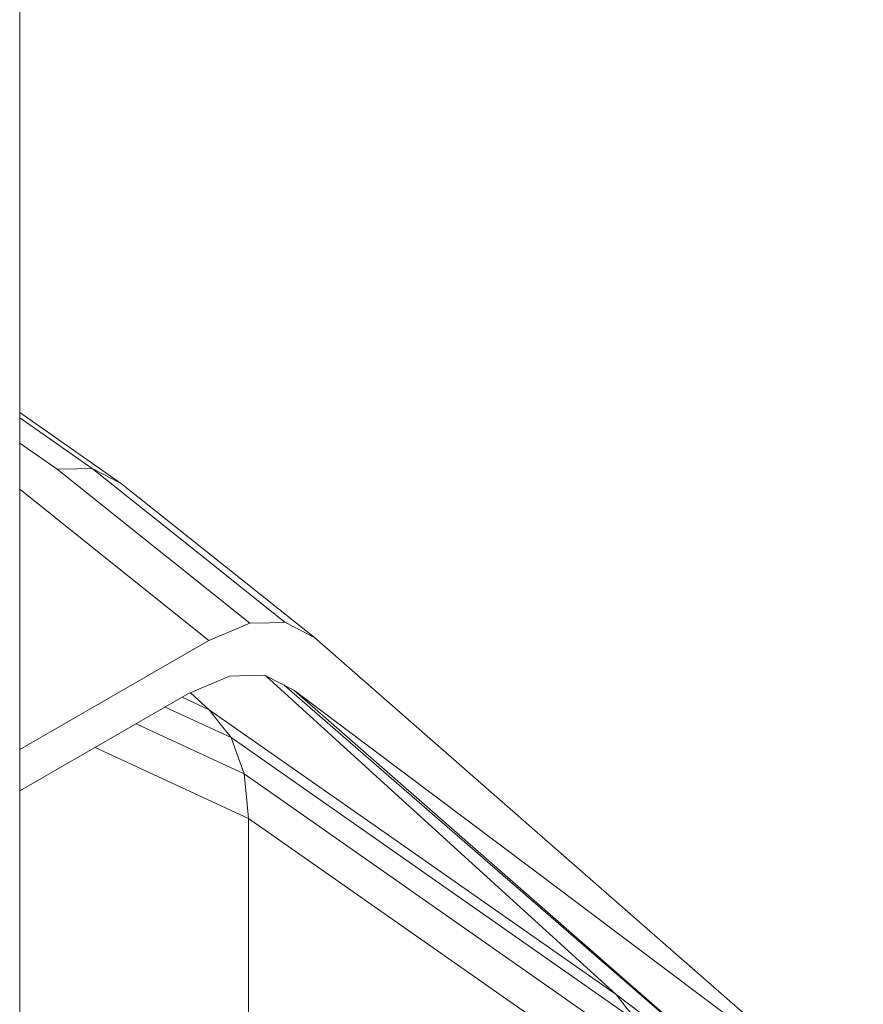
# Model space of a CAD drawing. Units: millimetres. Extents: x 22 to 397, y 49 to 282.
# Drawn here: x 301 to 305, y 239 to 244 of the extents above; entities that cross this region are included whole.
import ezdxf

# ---------------------------------------------------------------- set-up
doc = ezdxf.new("R2010")
doc.units = ezdxf.units.MM

msp = doc.modelspace()

# ---------------------------------------------------------------- linework, layer by layer
at = {"color": 7, "linetype": 'Continuous', "lineweight": 18}
for p, q in [((301.0512, 245.5366), (301.0512, 233.4293)), ((301.5602, 241.4454), (301.0512, 241.802)), ((301.4137, 241.5226), (301.0512, 241.7766)), ((301.2383, 241.5183), (301.0512, 241.6494)), ((301.0512, 240.1168), (301.9964, 240.6625)), ((301.9988, 240.3162), (301.9053, 240.4013)), ((301.0512, 239.9097), (301.8954, 240.3971)), ((301.9988, 240.3162), (301.8637, 240.3788)), ((301.778, 240.3293), (302.1079, 240.1763)), ((301.633, 240.2456), (302.1733, 239.995)), ((302.1951, 239.7725), (301.4289, 240.1278))]:
    msp.add_line(p, q, dxfattribs=at)
at = {"color": 7, "linetype": 'Continuous', "lineweight": 18, "flags": 128}
for points in [[(301.0512, 233.4293), (301.0512, 240.8657), (301.0512, 246.7086)], [(301.2383, 241.5183), (301.3365, 241.5207), (301.4137, 241.5226)], [(301.2383, 241.5183), (301.7774, 241.0872), (302.201, 240.7484)], [(301.4137, 241.5226), (301.9532, 241.0918), (302.377, 240.7534)], [(301.5602, 241.4454), (301.4782, 241.4886), (301.4137, 241.5226)], [(302.5244, 240.6775), (301.9844, 241.1075), (301.5602, 241.4454)], [(301.0512, 241.4187), (301.5728, 241.0013), (301.9964, 240.6625)], [(301.9964, 240.6625), (302.111, 240.7106), (302.201, 240.7484)], [(302.201, 240.7484), (302.2996, 240.7512), (302.377, 240.7534)], [(302.377, 240.7534), (302.4595, 240.7109), (302.5244, 240.6775)], [(305.2675, 238.2754), (303.7314, 239.6205), (302.5244, 240.6775)], [(301.8954, 240.3971), (302.0098, 240.4453), (302.0998, 240.4832)], [(302.0998, 240.4832), (302.1979, 240.4864), (302.275, 240.4889)], [(302.275, 240.4889), (302.3568, 240.447), (302.4211, 240.414)], [(304.0327, 238.8911), (302.6124, 240.1842), (302.2815, 240.4855)], [(304.9959, 238.1602), (303.0363, 239.8626), (302.3734, 240.4384)], [(305.2675, 238.2754), (303.6735, 239.473), (302.4211, 240.414)], [(302.4211, 240.414), (303.863, 239.1519), (304.9959, 238.1602)], [(304.0327, 238.8911), (302.8937, 239.6892), (301.9988, 240.3162)], [(302.1079, 240.1763), (302.0468, 240.2546), (301.9988, 240.3162)], [(302.1079, 240.1763), (303.2469, 239.3782), (304.1418, 238.7512)], [(302.1733, 239.995), (302.1367, 240.0965), (302.1079, 240.1763)], [(302.1733, 239.995), (303.3123, 239.197), (304.2073, 238.57)], [(302.1951, 239.7725), (302.1829, 239.8971), (302.1733, 239.995)], [(302.1946, 238.2642), (302.1949, 239.1088), (302.1951, 239.7725)], [(304.229, 238.3474), (303.09, 239.1455), (302.1951, 239.7725)], [(304.9959, 238.1602), (304.4565, 238.5695), (304.0327, 238.8911)]]:
    msp.add_lwpolyline(points, dxfattribs=at)
at = {"color": 7, "linetype": 'Continuous', "lineweight": 18}
msp.add_open_spline([(304.0327, 238.8911), (304.0531, 238.865), (304.0895, 238.8184), (304.1258, 238.7717), (304.1418, 238.7512)], degree=3, knots=[0, 0, 0, 0, 0.56004, 1, 1, 1, 1], dxfattribs=at)

doc.saveas('drawing.dxf')
